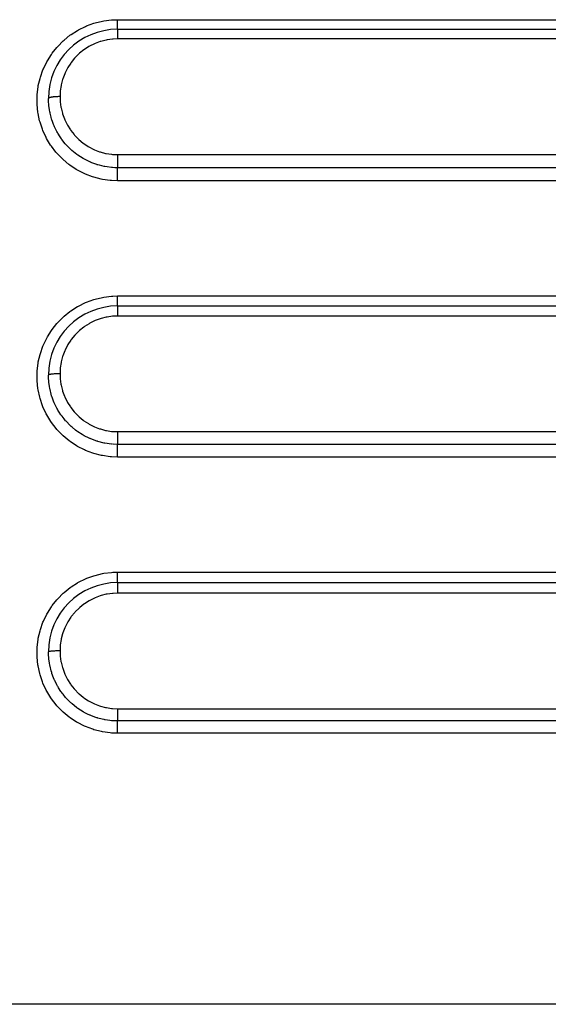
# Model space of a CAD drawing. Extents: x 24 to 960, y -470 to 283.
# Drawn here: x 119 to 142, y -135 to -92 of the extents above; entities that cross this region are included whole.
import ezdxf

# ---------------------------------------------------------------- set-up
doc = ezdxf.new("R2010")
doc.units = 0
doc.linetypes.add('DASHED', pattern=[11.05, 8.7, -2.35])
doc.layers.get('0').update_dxf_attribs({"linetype": 'CONTINUOUS'})
doc.layers.add('NEVIDI', color=4, linetype='DASHED')

msp = doc.modelspace()

# ---------------------------------------------------------------- linework, layer by layer
at = {"color": 2}
for p, q in [((123, -92.41632), (203, -92.41632)), ((123, -92.41632), (203, -92.41632)), ((123, -104.41632), (183, -104.41632)), ((123, -104.41632), (183, -104.41632)), ((123, -116.41632), (157, -116.41632)), ((123, -116.41632), (157, -116.41632))]:
    msp.add_line(p, q, dxfattribs=at)
for centre in [(123, -95.41632), (123, -107.41632), (123, -119.41632)]:
    msp.add_arc(centre, 3, 90, 180, dxfattribs=at)
at = {"layer": 'NEVIDI', "color": 7, "linetype": 'CONTINUOUS'}
for p, q in [((121.655004, -92.268674), (121.965791, -92.156329)), ((121.965791, -92.156329), (122.021615, -92.139601)), ((122.021615, -92.139601), (122.341793, -92.062687)), ((122.341793, -92.062687), (122.399485, -92.052169)), ((122.399485, -92.052169), (122.729733, -92.01083)), ((122.729733, -92.01083), (122.788506, -92.006768)), ((122.788506, -92.006768), (123, -92.000346)), ((123, -92.000346), (203, -92.000346)), ((123, -92.07654), (123.000001, -92.042796)), ((123, -92.091602), (123, -92.07654)), ((123, -92.09558), (123, -92.091602)), ((123, -92.124001), (123, -92.09558)), ((123, -92.138524), (123, -92.124001)), ((123, -92.156234), (123, -92.138524)), ((123, -92.16948), (123, -92.156234)), ((123, -92.183044), (123, -92.16948)), ((123, -92.21217), (123, -92.183044)), ((123, -92.212573), (123, -92.21217)), ((123, -92.224889), (123, -92.212573)), ((123, -92.251818), (123, -92.224889)), ((123.000001, -92.027327), (123.000002, -92.00035)), ((123.000001, -92.031689), (123.000001, -92.027327)), ((123.000001, -92.042796), (123.000001, -92.031689)), ((120.929194, -92.677549), (120.976759, -92.643311)), ((120.976759, -92.643311), (121.252871, -92.46688)), ((121.252871, -92.46688), (121.303571, -92.438285)), ((121.303571, -92.438285), (121.600996, -92.291658)), ((121.600996, -92.291658), (121.655004, -92.268674)), ((123, -92.263509), (123, -92.251818)), ((123, -92.263689), (123, -92.263509)), ((123, -92.28796), (123, -92.263689)), ((123, -92.298428), (123, -92.28796)), ((123, -92.308584), (123, -92.298428)), ((123, -92.320145), (123, -92.308584)), ((123, -92.329336), (123, -92.320145)), ((123, -92.346413), (123, -92.329336)), ((123, -92.348191), (123, -92.346413)), ((123, -92.355986), (123, -92.348191)), ((123, -92.371675), (123, -92.355986)), ((123, -92.376591), (123, -92.371675)), ((123, -92.378041), (123, -92.376591)), ((123, -92.390375), (123, -92.378041)), ((123, -92.395198), (123, -92.390375)), ((123, -92.398529), (123, -92.395198)), ((123, -92.404111), (123, -92.398529)), ((123, -92.407366), (123, -92.404111)), ((123, -92.411825), (123, -92.407366)), ((123, -92.412783), (123, -92.411825)), ((123, -92.414423), (123, -92.412783)), ((123.000001, -92.416251), (123, -92.414423)), ((123, -92.41632), (123, -92.416323)), ((123, -92.416323), (123.000001, -92.419058)), ((123.000001, -92.448917), (123, -92.456247)), ((123, -92.456247), (123, -92.469088)), ((123, -92.469088), (123, -92.473462)), ((123, -92.473462), (123, -92.486607)), ((123, -92.486607), (123, -92.49898)), ((123, -92.49898), (123, -92.504322)), ((123, -92.504322), (123, -92.524556)), ((123, -92.524556), (123, -92.534756)), ((123, -92.534756), (123, -92.541064)), ((123, -92.541064), (123, -92.569627)), ((123, -92.569627), (123, -92.575996)), ((123, -92.575996), (123, -92.583257)), ((123, -92.583257), (123, -92.620955)), ((123, -92.620955), (123, -92.622166)), ((123, -92.622166), (123, -92.630192)), ((123, -92.630192), (123, -92.672537)), ((123.000001, -92.419058), (123.000001, -92.420153)), ((123.000001, -92.420153), (123.000001, -92.420836)), ((123.000001, -92.420836), (123.000001, -92.428843)), ((123.000001, -92.428843), (123.000001, -92.431052)), ((123.000001, -92.431052), (123.000001, -92.434186)), ((123.000001, -92.434186), (123.000001, -92.445583)), ((123.000001, -92.445583), (123.000001, -92.448917)), ((120.39794, -93.157601), (120.630504, -92.92286)), ((120.630504, -92.92286), (120.673649, -92.883882)), ((120.673649, -92.883882), (120.929194, -92.677549)), ((121.99451, -93.045427), (121.785391, -93.149414)), ((122.026083, -93.031782), (121.99451, -93.045427)), ((122.244655, -92.951056), (122.026083, -93.031782)), ((122.277051, -92.941044), (122.244655, -92.951056)), ((122.505538, -92.883673), (122.277051, -92.941044)), ((122.53911, -92.877122), (122.505538, -92.883673)), ((122.773603, -92.844282), (122.53911, -92.877122)), ((122.807872, -92.841361), (122.773603, -92.844282)), ((123, -92.833957), (122.807872, -92.841361)), ((123, -92.672537), (123, -92.677491)), ((123, -92.677491), (123, -92.681173)), ((123, -92.681173), (123, -92.726411)), ((123, -92.726411), (123.000001, -92.735532)), ((203, -92.833957), (123, -92.833957)), ((123.000001, -92.735532), (123.000001, -92.738341)), ((123.000001, -92.738341), (123.000003, -92.782995)), ((123.000003, -92.782995), (123.000003, -92.792511)), ((123.000003, -92.792511), (123.000004, -92.802495)), ((123.000004, -92.802495), (123.000006, -92.833957)), ((119.950273, -93.7802), (120.123214, -93.504304)), ((120.123214, -93.504304), (120.156351, -93.457383)), ((120.156351, -93.457383), (120.359435, -93.201032)), ((120.359435, -93.201032), (120.39794, -93.157601)), ((121.322281, -93.481563), (121.157847, -93.645236)), ((121.348026, -93.458535), (121.322281, -93.481563)), ((121.52919, -93.313184), (121.348026, -93.458535)), ((121.557496, -93.292867), (121.52919, -93.313184)), ((121.754871, -93.166685), (121.557496, -93.292867)), ((121.785391, -93.149414), (121.754871, -93.166685)), ((119.778754, -94.128071), (119.921591, -93.832093)), ((119.921591, -93.832093), (119.950273, -93.7802)), ((120.966786, -93.881075), (120.840832, -94.075824)), ((120.987266, -93.852847), (120.966786, -93.881075)), ((121.134458, -93.671154), (120.987266, -93.852847)), ((121.157847, -93.645236), (121.134458, -93.671154)), ((119.648052, -94.488861), (119.756519, -94.181511)), ((119.756519, -94.181511), (119.778754, -94.128071)), ((120.705667, -94.343483), (120.62344, -94.561086)), ((120.719677, -94.311645), (120.705667, -94.343483)), ((120.823958, -94.105231), (120.719677, -94.311645)), ((120.840832, -94.075824), (120.823958, -94.105231)), ((119.558049, -94.86083), (119.631855, -94.544338)), ((119.631855, -94.544338), (119.648052, -94.488861)), ((120.612871, -94.594314), (120.55442, -94.818486)), ((120.62344, -94.561086), (120.612871, -94.594314)), ((119.50915, -95.243185), (119.547949, -94.918285)), ((119.547949, -94.918285), (119.558049, -94.86083)), ((120.509963, -95.114469), (120.5, -95.338117)), ((120.513276, -95.080121), (120.509963, -95.114469)), ((120.547517, -94.852184), (120.513276, -95.080121)), ((120.55442, -94.818486), (120.547517, -94.852184)), ((119.502533, -95.627932), (119.50537, -95.302138)), ((119.505198, -95.685366), (119.502533, -95.627932)), ((119.50537, -95.302138), (119.50915, -95.243185)), ((120.000004, -95.415999), (120, -95.41632)), ((120.004474, -95.580845), (120, -95.41632)), ((120.002265, -95.408912), (120.000004, -95.415999)), ((120.003405, -95.407237), (120.002265, -95.408912)), ((120.004784, -95.405557), (120.003405, -95.407237)), ((120.010389, -95.666678), (120.004474, -95.580845)), ((120.013053, -95.398588), (120.004784, -95.405557)), ((120.015602, -95.396953), (120.013053, -95.398588)), ((120.018409, -95.395308), (120.015602, -95.396953)), ((120.032508, -95.388583), (120.018409, -95.395308)), ((120.036446, -95.38701), (120.032508, -95.388583)), ((120.040557, -95.385467), (120.036446, -95.38701)), ((120.06029, -95.379098), (120.040557, -95.385467)), ((120.065634, -95.377595), (120.06029, -95.379098)), ((120.071029, -95.376151), (120.065634, -95.377595)), ((120.096014, -95.370249), (120.071029, -95.376151)), ((120.102433, -95.368901), (120.096014, -95.370249)), ((120.109169, -95.367549), (120.102433, -95.368901)), ((120.138903, -95.362228), (120.109169, -95.367549)), ((120.146447, -95.361022), (120.138903, -95.362228)), ((120.154152, -95.359843), (120.146447, -95.361022)), ((120.188187, -95.355191), (120.154152, -95.359843)), ((120.196824, -95.354138), (120.188187, -95.355191)), ((120.205438, -95.353134), (120.196824, -95.354138)), ((120.243179, -95.349226), (120.205438, -95.353134)), ((120.252405, -95.348383), (120.243179, -95.349226)), ((120.262021, -95.347546), (120.252405, -95.348383)), ((120.302735, -95.344461), (120.262021, -95.347546)), ((120.312604, -95.343817), (120.302735, -95.344461)), ((120.322658, -95.343202), (120.312604, -95.343817)), ((120.365661, -95.340996), (120.322658, -95.343202)), ((120.376176, -95.340557), (120.365661, -95.340996)), ((120.386627, -95.340158), (120.376176, -95.340557)), ((120.431188, -95.338863), (120.386627, -95.340158)), ((120.44193, -95.338647), (120.431188, -95.338863)), ((120.452638, -95.338468), (120.44193, -95.338647)), ((120.497949, -95.338112), (120.452638, -95.338468)), ((120.5, -95.338111), (120.497949, -95.338112)), ((120.5, -95.338111), (120.500003, -95.341833)), ((120.500003, -95.341833), (120.507092, -95.527863)), ((120.507092, -95.527863), (120.509937, -95.562564)), ((120.509937, -95.562564), (120.541236, -95.793198)), ((119.538169, -96.009259), (119.505198, -95.685366)), ((119.547182, -96.066317), (119.538169, -96.009259)), ((119.616221, -96.387347), (119.547182, -96.066317)), ((120.01187, -95.683847), (120.010389, -95.666678)), ((120.015824, -95.724999), (120.01187, -95.683847)), ((120.040569, -95.909071), (120.015824, -95.724999)), ((120.056952, -95.999271), (120.040569, -95.909071)), ((120.065312, -96.040147), (120.056952, -95.999271)), ((120.067106, -96.048559), (120.065312, -96.040147)), ((120.113128, -96.234012), (120.067106, -96.048559)), ((120.541236, -95.793198), (120.547727, -95.827364)), ((120.547727, -95.827364), (120.603418, -96.054214)), ((120.603418, -96.054214), (120.61348, -96.087467)), ((119.63155, -96.443353), (119.616221, -96.387347)), ((119.735086, -96.75346), (119.63155, -96.443353)), ((120.135489, -96.309476), (120.113128, -96.234012)), ((120.148077, -96.349042), (120.135489, -96.309476)), ((120.171588, -96.418343), (120.148077, -96.349042)), ((120.220406, -96.547188), (120.171588, -96.418343)), ((120.61348, -96.087467), (120.692361, -96.305668)), ((120.692361, -96.305668), (120.705683, -96.337185)), ((120.705683, -96.337185), (120.807543, -96.546478)), ((119.756296, -96.806985), (119.735086, -96.75346)), ((119.893114, -97.103443), (119.756296, -96.806985)), ((120.245603, -96.607469), (120.220406, -96.547188)), ((120.262192, -96.645262), (120.245603, -96.607469)), ((120.318384, -96.763903), (120.262192, -96.645262)), ((120.361222, -96.846264), (120.318384, -96.763903)), ((120.386784, -96.892633), (120.361222, -96.846264)), ((120.40713, -96.928212), (120.386784, -96.892633)), ((120.506752, -97.087962), (120.40713, -96.928212)), ((120.807543, -96.546478), (120.823942, -96.576091)), ((120.823942, -96.576091), (120.948523, -96.775296)), ((120.948523, -96.775296), (120.968017, -96.803073)), ((120.968017, -96.803073), (121.112226, -96.986965)), ((119.920132, -97.154408), (119.893114, -97.103443)), ((120.090209, -97.43627), (119.920132, -97.154408)), ((120.53573, -97.130555), (120.506752, -97.087962)), ((120.55916, -97.163888), (120.53573, -97.130555)), ((120.583458, -97.197469), (120.55916, -97.163888)), ((120.729741, -97.381176), (120.583458, -97.197469)), ((121.112226, -96.986965), (121.134347, -97.012273)), ((121.134347, -97.012273), (121.297007, -97.179496)), ((121.297007, -97.179496), (121.321948, -97.202531)), ((121.321948, -97.202531), (121.503152, -97.352611)), ((121.503152, -97.352611), (121.530826, -97.373124)), ((120.123157, -97.484619), (120.090209, -97.43627)), ((120.322969, -97.745495), (120.123157, -97.484619)), ((120.360596, -97.789344), (120.322969, -97.745495)), ((120.586568, -98.025101), (120.360596, -97.789344)), ((120.739422, -97.392344), (120.729741, -97.381176)), ((120.758501, -97.414031), (120.739422, -97.392344)), ((120.786265, -97.444853), (120.758501, -97.414031)), ((120.843092, -97.50537), (120.786265, -97.444853)), ((120.970436, -97.629724), (120.843092, -97.50537)), ((120.983314, -97.641506), (120.970436, -97.629724)), ((120.983498, -97.641673), (120.983314, -97.641506)), ((121.014581, -97.669547), (120.983498, -97.641673)), ((121.22856, -97.841964), (121.014581, -97.669547)), ((121.530826, -97.373124), (121.725763, -97.502051)), ((121.725763, -97.502051), (121.755787, -97.519665)), ((121.755787, -97.519665), (121.962745, -97.626496)), ((121.962745, -97.626496), (121.994677, -97.640855)), ((121.994677, -97.640855), (122.214015, -97.725554)), ((122.214015, -97.725554), (122.247569, -97.736464)), ((122.247569, -97.736464), (122.473883, -97.796747)), ((120.629797, -98.065472), (120.586568, -98.025101)), ((120.88386, -98.277626), (120.629797, -98.065472)), ((121.234012, -97.84595), (121.22856, -97.841964)), ((121.264852, -97.868147), (121.234012, -97.84595)), ((121.267885, -97.870299), (121.264852, -97.868147)), ((121.503968, -98.021499), (121.267885, -97.870299)), ((121.5072, -98.023359), (121.503968, -98.021499)), ((121.540362, -98.042139), (121.5072, -98.023359)), ((121.564042, -98.05521), (121.540362, -98.042139)), ((121.791089, -98.166982), (121.564042, -98.05521)), ((121.803683, -98.1725), (121.791089, -98.166982)), ((121.82959, -98.183636), (121.803683, -98.1725)), ((121.880258, -98.204594), (121.82959, -98.183636)), ((122.09487, -98.28172), (121.880258, -98.204594)), ((122.473883, -97.796747), (122.508114, -97.803911)), ((122.508114, -97.803911), (122.73866, -97.83933)), ((122.73866, -97.83933), (122.773572, -97.842771)), ((122.773572, -97.842771), (122.999995, -97.85307)), ((122.999995, -97.85307), (122.999993, -97.855111)), ((122.999993, -97.855111), (123.000001, -97.889981)), ((122.999997, -97.97793), (122.999996, -97.988794)), ((122.999996, -97.988794), (122.999996, -98.043909)), ((122.999996, -98.043909), (122.999996, -98.044396)), ((122.999996, -98.044396), (122.999996, -98.054353)), ((122.999996, -98.054353), (122.999997, -98.107783)), ((123, -97.927095), (122.999997, -97.977431)), ((122.999997, -97.977431), (122.999997, -97.97793)), ((122.999997, -98.107783), (122.999997, -98.108951)), ((122.999997, -98.108951), (122.999997, -98.117827)), ((122.999997, -98.117827), (122.999999, -98.168427)), ((122.999999, -98.168427), (122.999999, -98.170403)), ((122.999999, -98.170403), (123, -98.177889)), ((123, -97.85307), (203, -97.85307)), ((123.000001, -97.889981), (123, -97.911034)), ((123, -97.911034), (123, -97.921913)), ((123, -97.921913), (123, -97.927095)), ((123, -98.177889), (123, -98.22476)), ((120.930868, -98.31266), (120.88386, -98.277626)), ((121.20583, -98.494705), (120.930868, -98.31266)), ((121.255925, -98.524015), (121.20583, -98.494705)), ((121.549014, -98.674296), (121.255925, -98.524015)), ((122.117447, -98.288778), (122.09487, -98.28172)), ((122.135177, -98.294185), (122.117447, -98.288778)), ((122.20986, -98.315653), (122.135177, -98.294185)), ((122.408282, -98.362716), (122.20986, -98.315653)), ((122.440597, -98.369044), (122.408282, -98.362716)), ((122.449063, -98.370642), (122.440597, -98.369044)), ((122.542472, -98.386611), (122.449063, -98.370642)), ((122.727612, -98.409368), (122.542472, -98.386611)), ((122.769824, -98.412919), (122.727612, -98.409368)), ((122.877042, -98.419234), (122.769824, -98.412919)), ((123, -98.421743), (122.877042, -98.419234)), ((122.999999, -98.429713), (123, -98.425604)), ((122.999999, -98.43047), (122.999999, -98.429713)), ((122.999999, -98.44138), (122.999999, -98.43047)), ((122.999999, -98.447833), (122.999999, -98.44138)), ((122.999999, -98.449144), (122.999999, -98.447833)), ((122.999999, -98.464584), (122.999999, -98.449144)), ((122.999999, -98.473316), (122.999999, -98.464584)), ((122.999999, -98.47519), (122.999999, -98.473316)), ((122.999999, -98.49499), (122.999999, -98.47519)), ((123, -98.505772), (122.999999, -98.49499)), ((123, -98.22476), (123, -98.227374)), ((123, -98.227374), (123.000001, -98.233271)), ((123.000001, -98.233271), (123, -98.275731)), ((123, -98.275731), (123, -98.278621)), ((123, -98.278621), (123, -98.283337)), ((123, -98.283337), (123, -98.320473)), ((123, -98.320473), (123, -98.32355)), ((123, -98.32355), (123, -98.327039)), ((123, -98.327039), (123, -98.358183)), ((123, -98.358183), (123, -98.361191)), ((123, -98.361191), (123, -98.363528)), ((123, -98.363528), (123, -98.388127)), ((123, -98.388127), (123, -98.390697)), ((123, -98.390697), (123, -98.39218)), ((123, -98.39218), (123, -98.409832)), ((123, -98.409832), (123, -98.411799)), ((123, -98.411799), (123, -98.412529)), ((123, -98.412529), (123, -98.421707)), ((203, -98.421707), (123, -98.421707)), ((123, -98.425604), (123, -98.421743)), ((123, -98.508363), (123, -98.505772)), ((123, -98.531912), (123, -98.508363)), ((123, -98.544625), (123, -98.531912)), ((123, -98.547967), (123, -98.544625)), ((123, -98.574823), (123, -98.547967)), ((123, -98.589288), (123, -98.574823)), ((123, -98.593285), (123, -98.589288)), ((123, -98.623111), (123, -98.593285)), ((123, -98.639112), (123, -98.623111)), ((123, -98.643927), (123, -98.639112)), ((123, -98.675994), (123, -98.643927)), ((121.602295, -98.697982), (121.549014, -98.674296)), ((121.911346, -98.815297), (121.602295, -98.697982)), ((121.968662, -98.833475), (121.911346, -98.815297)), ((122.289229, -98.915893), (121.968662, -98.833475)), ((122.346441, -98.927255), (122.289229, -98.915893)), ((122.67281, -98.973437), (122.346441, -98.927255)), ((122.731126, -98.978411), (122.67281, -98.973437)), ((123, -98.988699), (122.731126, -98.978411)), ((123, -98.693271), (123, -98.675994)), ((123, -98.698667), (123, -98.693271)), ((123, -98.732613), (123, -98.698667)), ((123, -98.750977), (123, -98.732613)), ((123, -98.757122), (123, -98.750977)), ((123, -98.792341), (123, -98.757122)), ((123, -98.811387), (123, -98.792341)), ((123, -98.817998), (123, -98.811387)), ((123, -98.853781), (123, -98.817998)), ((123, -98.873281), (123, -98.853781)), ((123, -98.880296), (123, -98.873281)), ((123, -98.916202), (123, -98.880296)), ((123, -98.935846), (123, -98.916202)), ((123, -98.943335), (123, -98.935846)), ((123, -98.978676), (123, -98.943335)), ((123, -98.988699), (123, -98.978676)), ((203, -98.988699), (123, -98.988699)), ((121.653971, -104.249137), (121.968358, -104.135571)), ((121.968358, -104.135571), (122.019806, -104.120161)), ((122.019806, -104.120161), (122.343576, -104.042381)), ((122.343576, -104.042381), (122.396741, -104.03268)), ((122.396741, -104.03268), (122.730458, -103.990806)), ((122.730458, -103.990806), (122.784924, -103.98702)), ((122.784924, -103.98702), (123, -103.98038)), ((123, -103.98038), (183, -103.98038)), ((123, -104.00806), (123, -103.98038)), ((123, -104.011058), (123, -104.00806)), ((123, -104.028333), (123, -104.011058)), ((123, -104.06601), (123, -104.028333)), ((123, -104.069155), (123, -104.06601)), ((123, -104.082822), (123, -104.069155)), ((123, -104.119042), (123, -104.082822)), ((123, -104.127823), (123, -104.119042)), ((123, -104.135035), (123, -104.127823)), ((123, -104.169372), (123, -104.135035)), ((123, -104.18313), (123, -104.169372)), ((123, -104.184586), (123, -104.18313)), ((123, -104.216602), (123, -104.184586)), ((120.93269, -104.655021), (120.97632, -104.623653)), ((120.97632, -104.623653), (121.25657, -104.444791)), ((121.25657, -104.444791), (121.303581, -104.418315)), ((121.303581, -104.418315), (121.604252, -104.270276)), ((121.604252, -104.270276), (121.653971, -104.249137)), ((123, -104.230503), (123, -104.216602)), ((123, -104.234146), (123, -104.230503)), ((123, -104.259849), (123, -104.234146)), ((123, -104.272588), (123, -104.259849)), ((123, -104.280047), (123, -104.272588)), ((123, -104.298845), (123, -104.280047)), ((123, -104.309893), (123, -104.298845)), ((123, -104.320311), (123, -104.309893)), ((123, -104.332761), (123, -104.320311)), ((123, -104.342267), (123, -104.332761)), ((123, -104.354158), (123, -104.342267)), ((123, -104.361422), (123, -104.354158)), ((123, -104.369187), (123, -104.361422)), ((123, -104.38104), (123, -104.369187)), ((123, -104.384333), (123, -104.38104)), ((123, -104.390243), (123, -104.384333)), ((123, -104.400499), (123, -104.390243)), ((123, -104.401251), (123, -104.400499)), ((123, -104.405246), (123, -104.401251)), ((123, -104.411912), (123, -104.405246)), ((123, -104.412349), (123, -104.411912)), ((123, -104.41394), (123, -104.412349)), ((123, -104.416223), (123, -104.41394)), ((123, -104.41632), (123, -104.416323)), ((123, -104.416323), (123, -104.419185)), ((123, -104.419185), (123, -104.420309)), ((123, -104.420309), (123, -104.420341)), ((123, -104.420341), (123, -104.429519)), ((123, -104.429519), (123, -104.431916)), ((123, -104.431916), (123, -104.432214)), ((123, -104.432214), (123, -104.447233)), ((123, -104.447233), (123, -104.45073)), ((123, -104.45073), (123, -104.451763)), ((123, -104.451763), (123, -104.472043)), ((123, -104.472043), (123, -104.476711)), ((123, -104.476711), (123, -104.478765)), ((123, -104.478765), (123, -104.503593)), ((123, -104.503593), (123, -104.509292)), ((123, -104.509292), (123, -104.512761)), ((123, -104.512761), (123, -104.541395)), ((123, -104.541395), (123, -104.548038)), ((123, -104.548038), (123, -104.553197)), ((123, -104.553197), (123, -104.58483)), ((123, -104.58483), (123, -104.592362)), ((123, -104.592362), (123, -104.599287)), ((123, -104.599287), (123, -104.633282)), ((120.398056, -105.137503), (120.633741, -104.899922)), ((120.633741, -104.899922), (120.673929, -104.863664)), ((120.673929, -104.863664), (120.93269, -104.655021)), ((122.028561, -105.050777), (121.996813, -105.06444)), ((122.246663, -104.970448), (122.028561, -105.050777)), ((122.27908, -104.960437), (122.246663, -104.970448)), ((122.507163, -104.903243), (122.27908, -104.960437)), ((122.540715, -104.896724), (122.507163, -104.903243)), ((122.773921, -104.864301), (122.540715, -104.896724)), ((122.808002, -104.861425), (122.773921, -104.864301)), ((123.000006, -104.853924), (122.808002, -104.861425)), ((123, -104.633282), (123, -104.641537)), ((123, -104.641537), (123, -104.650503)), ((123, -104.650503), (123, -104.686047)), ((123, -104.686047), (123, -104.694914)), ((123, -104.694914), (123, -104.706014)), ((123, -104.706014), (123, -104.742205)), ((123, -104.742205), (123, -104.751719)), ((123, -104.751719), (123, -104.764881)), ((123, -104.764881), (123, -104.801122)), ((123, -104.801122), (123, -104.810865)), ((123, -104.810865), (123, -104.826025)), ((123, -104.826025), (123, -104.853924)), ((183, -104.853924), (123, -104.853924)), ((119.949934, -105.76084), (120.125441, -105.481132)), ((120.125441, -105.481132), (120.156316, -105.437463)), ((120.156316, -105.437463), (120.362222, -105.17787)), ((120.362222, -105.17787), (120.398056, -105.137503)), ((121.350818, -105.476042), (121.32498, -105.499089)), ((121.531907, -105.331174), (121.350818, -105.476042)), ((121.560205, -105.310918), (121.531907, -105.331174)), ((121.757705, -105.185017), (121.560205, -105.310918)), ((121.788248, -105.167779), (121.757705, -105.185017)), ((121.996813, -105.06444), (121.788248, -105.167779)), ((119.778511, -106.108672), (119.923214, -105.80914)), ((119.923214, -105.80914), (119.949934, -105.76084)), ((120.968857, -105.898184), (120.842579, -106.092803)), ((120.98917, -105.870248), (120.968857, -105.898184)), ((121.136877, -105.688424), (120.98917, -105.870248)), ((121.159656, -105.663258), (121.136877, -105.688424)), ((121.32498, -105.499089), (121.159656, -105.663258)), ((119.64725, -106.47156), (119.757464, -106.159219)), ((119.757464, -106.159219), (119.778511, -106.108672)), ((120.720846, -106.32901), (120.706807, -106.360814)), ((120.825428, -106.122596), (120.720846, -106.32901)), ((120.842579, -106.092803), (120.825428, -106.122596)), ((119.557557, -106.843552), (119.632316, -106.522744)), ((119.632316, -106.522744), (119.64725, -106.47156)), ((120.613436, -106.612432), (120.554784, -106.836805)), ((120.624035, -106.579215), (120.613436, -106.612432)), ((120.706807, -106.360814), (120.624035, -106.579215)), ((119.508848, -107.227416), (119.548062, -106.897662)), ((119.548062, -106.897662), (119.557557, -106.843552)), ((120.510028, -107.133718), (120.5, -107.358078)), ((120.513365, -107.099241), (120.510028, -107.133718)), ((120.547835, -106.870619), (120.513365, -107.099241)), ((120.554784, -106.836805), (120.547835, -106.870619)), ((119.502743, -107.613357), (119.505348, -107.282571)), ((119.505274, -107.666781), (119.502743, -107.613357)), ((119.505348, -107.282571), (119.508848, -107.227416)), ((120.000004, -107.416081), (120, -107.41632)), ((120.00453, -107.581723), (120, -107.41632)), ((120.002265, -107.410804), (120.000004, -107.416081)), ((120.003405, -107.409556), (120.002265, -107.410804)), ((120.004783, -107.408305), (120.003405, -107.409556)), ((120.00925, -107.652392), (120.00453, -107.581723)), ((120.013053, -107.403115), (120.004783, -107.408305)), ((120.015602, -107.401898), (120.013053, -107.403115)), ((120.018409, -107.400673), (120.015602, -107.401898)), ((120.032507, -107.395665), (120.018409, -107.400673)), ((120.036445, -107.394494), (120.032507, -107.395665)), ((120.040556, -107.393345), (120.036445, -107.394494)), ((120.060289, -107.388601), (120.040556, -107.393345)), ((120.065633, -107.387482), (120.060289, -107.388601)), ((120.071028, -107.386407), (120.065633, -107.387482)), ((120.096013, -107.382012), (120.071028, -107.386407)), ((120.102432, -107.381008), (120.096013, -107.382012)), ((120.109168, -107.380002), (120.102432, -107.381008)), ((120.138902, -107.376039), (120.109168, -107.380002)), ((120.146446, -107.375141), (120.138902, -107.376039)), ((120.154151, -107.374262), (120.146446, -107.375141)), ((120.188186, -107.370798), (120.154151, -107.374262)), ((120.196823, -107.370014), (120.188186, -107.370798)), ((120.205437, -107.369266), (120.196823, -107.370014)), ((120.243178, -107.366357), (120.205437, -107.369266)), ((120.252405, -107.365728), (120.243178, -107.366357)), ((120.26202, -107.365106), (120.252405, -107.365728)), ((120.302734, -107.362808), (120.26202, -107.365106)), ((120.312603, -107.362329), (120.302734, -107.362808)), ((120.322657, -107.36187), (120.312603, -107.362329)), ((120.36566, -107.360227), (120.322657, -107.36187)), ((120.376175, -107.3599), (120.36566, -107.360227)), ((120.386627, -107.359603), (120.376175, -107.3599)), ((120.431188, -107.358639), (120.386627, -107.359603)), ((120.44193, -107.358478), (120.431188, -107.358639)), ((120.452638, -107.358344), (120.44193, -107.358478)), ((120.497949, -107.358079), (120.452638, -107.358344)), ((120.5, -107.358078), (120.497949, -107.358079)), ((120.5, -107.358078), (120.500003, -107.359826)), ((120.500003, -107.359826), (120.507347, -107.549098)), ((120.507347, -107.549098), (120.510162, -107.582999)), ((120.510162, -107.582999), (120.541895, -107.814951)), ((119.539135, -107.995721), (119.505274, -107.666781)), ((119.547599, -108.048853), (119.539135, -107.995721)), ((120.011997, -107.685032), (120.00925, -107.652392)), ((120.016017, -107.726592), (120.011997, -107.685032)), ((120.040862, -107.910383), (120.016017, -107.726592)), ((120.057597, -108.002001), (120.040862, -107.910383)), ((120.060252, -108.015213), (120.057597, -108.002001)), ((120.066022, -108.042921), (120.060252, -108.015213)), ((120.113752, -108.235485), (120.066022, -108.042921)), ((120.541895, -107.814951), (120.548289, -107.848381)), ((120.548289, -107.848381), (120.604541, -108.076053)), ((119.61791, -108.373766), (119.547599, -108.048853)), ((119.632472, -108.426679), (119.61791, -108.373766)), ((119.738088, -108.741231), (119.632472, -108.426679)), ((120.136847, -108.313034), (120.113752, -108.235485)), ((120.149478, -108.352495), (120.136847, -108.313034)), ((120.155219, -108.369836), (120.149478, -108.352495)), ((120.22139, -108.548603), (120.155219, -108.369836)), ((120.604541, -108.076053), (120.614439, -108.108552)), ((120.614439, -108.108552), (120.69412, -108.327603)), ((120.69412, -108.327603), (120.707172, -108.358305)), ((120.707172, -108.358305), (120.80953, -108.56753)), ((119.757862, -108.790865), (119.738088, -108.741231)), ((119.897149, -109.091189), (119.757862, -108.790865)), ((120.247799, -108.611491), (120.22139, -108.548603)), ((120.264598, -108.649533), (120.247799, -108.611491)), ((120.290273, -108.705083), (120.264598, -108.649533)), ((120.362609, -108.847566), (120.290273, -108.705083)), ((120.390061, -108.897132), (120.362609, -108.847566)), ((120.410803, -108.93318), (120.390061, -108.897132)), ((120.80953, -108.56753), (120.826014, -108.597132)), ((120.826014, -108.597132), (120.951228, -108.796174)), ((120.951228, -108.796174), (120.970749, -108.823821)), ((120.970749, -108.823821), (121.115294, -109.007052)), ((119.922435, -109.138667), (119.897149, -109.091189)), ((120.095577, -109.424295), (119.922435, -109.138667)), ((120.464201, -109.021019), (120.410803, -108.93318)), ((120.537597, -109.131741), (120.464201, -109.021019)), ((120.563482, -109.168395), (120.537597, -109.131741)), ((120.588035, -109.202122), (120.563482, -109.168395)), ((120.672847, -109.311551), (120.588035, -109.202122)), ((120.741493, -109.392995), (120.672847, -109.311551)), ((121.115294, -109.007052), (121.137537, -109.032353)), ((121.137537, -109.032353), (121.300456, -109.19888)), ((121.300456, -109.19888), (121.325561, -109.221932)), ((121.325561, -109.221932), (121.507091, -109.371392)), ((120.126136, -109.468935), (120.095577, -109.424295)), ((120.32908, -109.732752), (120.126136, -109.468935)), ((120.363997, -109.77327), (120.32908, -109.732752)), ((120.763483, -109.417881), (120.741493, -109.392995)), ((120.791467, -109.448765), (120.763483, -109.417881)), ((120.911564, -109.57219), (120.791467, -109.448765)), ((120.972791, -109.629969), (120.911564, -109.57219)), ((120.98901, -109.644742), (120.972791, -109.629969)), ((121.020245, -109.672587), (120.98901, -109.644742)), ((121.178046, -109.80206), (121.020245, -109.672587)), ((121.507091, -109.371392), (121.534601, -109.391662)), ((121.534601, -109.391662), (121.729666, -109.519911)), ((121.729666, -109.519911), (121.759201, -109.537137)), ((121.759201, -109.537137), (121.965965, -109.64327)), ((121.965965, -109.64327), (121.997859, -109.657531)), ((121.997859, -109.657531), (122.21678, -109.741587)), ((122.21678, -109.741587), (122.250168, -109.75238)), ((120.5932, -110.01142), (120.363997, -109.77327)), ((120.633595, -110.048988), (120.5932, -110.01142)), ((120.89074, -110.26286), (120.633595, -110.048988)), ((121.23107, -109.841709), (121.178046, -109.80206)), ((121.239973, -109.848189), (121.23107, -109.841709)), ((121.274151, -109.872607), (121.239973, -109.848189)), ((121.466233, -109.997158), (121.274151, -109.872607)), ((121.509521, -110.022452), (121.466233, -109.997158)), ((121.509736, -110.022575), (121.509521, -110.022452)), ((121.545976, -110.043007), (121.509736, -110.022575)), ((121.771632, -110.155975), (121.545976, -110.043007)), ((121.796075, -110.166819), (121.771632, -110.155975)), ((121.805701, -110.171019), (121.796075, -110.166819)), ((121.834301, -110.183261), (121.805701, -110.171019)), ((122.250168, -109.75238), (122.475813, -109.812141)), ((122.475813, -109.812141), (122.509874, -109.819228)), ((122.509874, -109.819228), (122.73967, -109.854331)), ((122.73967, -109.854331), (122.774415, -109.857735)), ((122.774415, -109.857735), (122.999995, -109.867938)), ((122.999995, -109.867938), (122.999995, -109.86999)), ((122.999995, -109.86999), (122.999997, -109.894932)), ((122.999997, -109.968385), (122.999996, -109.992835)), ((122.999996, -109.992835), (122.999996, -110.003475)), ((122.999996, -110.003475), (122.999996, -110.031456)), ((122.999996, -110.031456), (122.999996, -110.058361)), ((122.999996, -110.058361), (122.999996, -110.068691)), ((122.999996, -110.068691), (122.999997, -110.092758)), ((122.999997, -109.894932), (123, -109.922005)), ((122.999999, -109.93704), (122.999997, -109.968385)), ((122.999997, -110.092758), (122.999998, -110.121231)), ((122.999998, -110.121231), (122.999998, -110.131291)), ((122.999998, -110.131291), (122.999999, -110.151283)), ((123, -109.926023), (122.999999, -109.93704)), ((122.999999, -110.151283), (123, -110.180756)), ((123, -109.867938), (183, -109.867938)), ((123, -109.922005), (123, -109.926023)), ((120.935037, -110.29574), (120.89074, -110.26286)), ((121.212977, -110.478988), (120.935037, -110.29574)), ((121.259846, -110.506295), (121.212977, -110.478988)), ((121.556322, -110.657641), (121.259846, -110.506295)), ((122.092533, -110.278533), (121.834301, -110.183261)), ((122.099058, -110.280597), (122.092533, -110.278533)), ((122.119128, -110.286844), (122.099058, -110.280597)), ((122.139185, -110.292933), (122.119128, -110.286844)), ((122.411168, -110.360785), (122.139185, -110.292933)), ((122.421193, -110.362776), (122.411168, -110.360785)), ((122.441608, -110.36672), (122.421193, -110.362776)), ((122.451343, -110.36855), (122.441608, -110.36672)), ((122.728889, -110.406936), (122.451343, -110.36855)), ((122.752296, -110.408968), (122.728889, -110.406936)), ((122.770263, -110.410402), (122.752296, -110.408968)), ((123, -110.419185), (122.812908, -110.412032)), ((122.999999, -110.426111), (123, -110.419544)), ((122.999999, -110.42671), (122.999999, -110.426111)), ((122.999999, -110.431283), (122.999999, -110.42671)), ((122.999999, -110.442369), (122.999999, -110.431283)), ((122.999999, -110.444231), (122.999999, -110.442369)), ((122.999999, -110.451387), (122.999999, -110.444231)), ((122.999999, -110.466067), (122.999999, -110.451387)), ((122.999999, -110.469951), (122.999999, -110.466067)), ((122.999999, -110.479593), (122.999999, -110.469951)), ((122.999999, -110.497056), (122.999999, -110.479593)), ((123, -110.503446), (122.999999, -110.497056)), ((123, -110.180756), (123, -110.189913)), ((123, -110.189913), (123, -110.206049)), ((123, -110.206049), (123.000001, -110.235629)), ((123.000001, -110.243947), (123, -110.256209)), ((123, -110.256209), (123, -110.284704)), ((123, -110.284704), (123, -110.292031)), ((123, -110.292031), (123, -110.300853)), ((123, -110.300853), (123, -110.327462)), ((123, -110.327462), (123, -110.333675)), ((123, -110.333675), (123, -110.339408)), ((123, -110.339408), (123, -110.362942)), ((123, -110.362942), (123, -110.36792)), ((123, -110.36792), (123, -110.371058)), ((123, -110.371058), (123, -110.3904)), ((123, -110.3904), (123, -110.394058)), ((123, -110.394058), (123, -110.39544)), ((123, -110.39544), (123, -110.409574)), ((123, -110.409574), (123, -110.411853)), ((123, -110.411853), (123, -110.412054)), ((123, -110.412054), (123, -110.419162)), ((183, -110.419162), (123, -110.419162)), ((123, -110.515378), (123, -110.503446)), ((123, -110.53458), (123, -110.515378)), ((123, -110.544063), (123, -110.53458)), ((123, -110.558073), (123, -110.544063)), ((123, -110.578195), (123, -110.558073)), ((123, -110.591131), (123, -110.578195)), ((123, -110.607001), (123, -110.591131)), ((123.000001, -110.235629), (123.000001, -110.243947)), ((121.605697, -110.679491), (121.556322, -110.657641)), ((121.918446, -110.797644), (121.605697, -110.679491)), ((121.971402, -110.814355), (121.918446, -110.797644)), ((122.29537, -110.897192), (121.971402, -110.814355)), ((122.348101, -110.907602), (122.29537, -110.897192)), ((122.677961, -110.953949), (122.348101, -110.907602)), ((122.73168, -110.958486), (122.677961, -110.953949)), ((123, -110.968732), (122.73168, -110.958486)), ((123, -110.627281), (123, -110.607001)), ((123, -110.643872), (123, -110.627281)), ((123, -110.661307), (123, -110.643872)), ((123, -110.680852), (123, -110.661307)), ((123, -110.701317), (123, -110.680852)), ((123, -110.720011), (123, -110.701317)), ((123, -110.738133), (123, -110.720011)), ((123, -110.76248), (123, -110.738133)), ((123, -110.78212), (123, -110.76248)), ((123, -110.798286), (123, -110.78212)), ((123, -110.826329), (123, -110.798286)), ((123, -110.846568), (123, -110.826329)), ((123, -110.860264), (123, -110.846568)), ((123, -110.891532), (123, -110.860264)), ((123, -110.912219), (123, -110.891532)), ((123, -110.923203), (123, -110.912219)), ((123, -110.957359), (123, -110.923203)), ((123, -110.968732), (123, -110.957359)), ((183, -110.968732), (123, -110.968732)), ((121.656174, -116.228254), (121.970184, -116.115043)), ((121.970184, -116.115043), (122.021333, -116.09975)), ((122.021333, -116.09975), (122.344884, -116.022166)), ((122.344884, -116.022166), (122.39877, -116.01236)), ((122.39877, -116.01236), (122.731062, -115.970792)), ((122.731062, -115.970792), (122.786339, -115.966966)), ((122.786339, -115.966966), (123, -115.960413)), ((123, -115.960413), (157, -115.960413)), ((123, -116.010053), (123.000001, -115.992149)), ((123, -116.048957), (123, -116.010053)), ((123, -116.053073), (123, -116.048957)), ((123, -116.06656), (123, -116.053073)), ((123, -116.104269), (123, -116.06656)), ((123, -116.114023), (123, -116.104269)), ((123, -116.120936), (123, -116.114023)), ((123, -116.156814), (123, -116.120936)), ((123, -116.171658), (123, -116.156814)), ((123.000001, -115.989927), (123.000001, -115.960417)), ((123.000001, -115.992149), (123.000001, -115.989927)), ((120.978524, -116.602125), (121.258872, -116.423507)), ((121.258872, -116.423507), (121.2769, -116.41326)), ((121.2769, -116.41326), (121.306317, -116.396839)), ((121.306317, -116.396839), (121.606605, -116.249288)), ((121.606605, -116.249288), (121.656174, -116.228254)), ((123, -116.172522), (123, -116.171658)), ((123, -116.2061), (123, -116.172522)), ((123, -116.220734), (123, -116.2061)), ((123, -116.224904), (123, -116.220734)), ((123, -116.251623), (123, -116.224904)), ((123, -116.264828), (123, -116.251623)), ((123, -116.273143), (123, -116.264828)), ((123, -116.292483), (123, -116.273143)), ((123, -116.304176), (123, -116.292483)), ((123, -116.315348), (123, -116.304176)), ((123, -116.328142), (123, -116.315348)), ((123, -116.338241), (123, -116.328142)), ((123, -116.350831), (123, -116.338241)), ((123, -116.358323), (123, -116.350831)), ((123, -116.366601), (123, -116.358323)), ((123, -116.3791), (123, -116.366601)), ((123, -116.382531), (123, -116.3791)), ((123, -116.388799), (123, -116.382531)), ((123, -116.399683), (123, -116.388799)), ((123, -116.400377), (123, -116.399683)), ((123, -116.404581), (123, -116.400377)), ((123, -116.411641), (123, -116.404581)), ((123, -116.412128), (123, -116.411641)), ((123, -116.413793), (123, -116.412128)), ((123, -116.416217), (123, -116.413793)), ((123, -116.41632), (123, -116.416324)), ((123, -116.416324), (123, -116.419382)), ((123, -116.419382), (123, -116.42054)), ((123, -116.42054), (123, -116.420606)), ((123, -116.420606), (123, -116.430314)), ((123, -116.430314), (123, -116.43278)), ((123, -116.43278), (123, -116.433035)), ((123, -116.433035), (123, -116.448994)), ((123, -116.448994), (123, -116.452712)), ((123, -116.452712), (123, -116.453648)), ((123, -116.453648), (123, -116.475184)), ((123, -116.475184), (123, -116.480052)), ((123, -116.480052), (123, -116.482051)), ((123, -116.482051), (123, -116.508415)), ((123, -116.508415), (123, -116.514345)), ((123, -116.514345), (123, -116.517792)), ((123, -116.517792), (123, -116.548071)), ((123, -116.548071), (123, -116.55505)), ((123, -116.55505), (123, -116.560115)), ((123, -116.560115), (123, -116.593623)), ((120.400637, -117.114675), (120.636073, -116.877817)), ((120.636073, -116.877817), (120.675958, -116.841895)), ((120.675958, -116.841895), (120.935233, -116.633195)), ((120.935233, -116.633195), (120.978524, -116.602125)), ((122.247966, -116.990001), (122.029693, -117.070264)), ((122.280343, -116.980021), (122.247966, -116.990001)), ((122.50806, -116.923026), (122.280343, -116.980021)), ((122.541669, -116.916509), (122.50806, -116.923026)), ((122.774364, -116.884224), (122.541669, -116.916509)), ((122.808379, -116.881359), (122.774364, -116.884224)), ((123.000006, -116.873891), (122.808379, -116.881359)), ((123, -116.593623), (123, -116.601625)), ((123, -116.601625), (123, -116.608478)), ((123, -116.608478), (123, -116.644403)), ((123, -116.644403), (123, -116.653206)), ((123, -116.653206), (123, -116.661973)), ((123, -116.661973), (123, -116.699522)), ((123, -116.699522), (123, -116.708941)), ((123, -116.708941), (123, -116.7197)), ((123, -116.7197), (123, -116.758124)), ((123, -116.758124), (123.000001, -116.768008)), ((157, -116.87389), (123, -116.87389)), ((123.000001, -116.768008), (123.000001, -116.780733)), ((123.000001, -116.780733), (123.000002, -116.819249)), ((123.000002, -116.819249), (123.000003, -116.829484)), ((123.000003, -116.829484), (123.000004, -116.844061)), ((123.000004, -116.844061), (123.000006, -116.873891)), ((120.127086, -117.458801), (120.158292, -117.414749)), ((120.158292, -117.414749), (120.364295, -117.155533)), ((120.364295, -117.155533), (120.400637, -117.114675)), ((121.533989, -117.349629), (121.35264, -117.494409)), ((121.562344, -117.329377), (121.533989, -117.349629)), ((121.75974, -117.203815), (121.562344, -117.329377)), ((121.790256, -117.18663), (121.75974, -117.203815)), ((121.998556, -117.08364), (121.790256, -117.18663)), ((122.029693, -117.070264), (121.998556, -117.08364)), ((119.77891, -118.087765), (119.924351, -117.787085)), ((119.924351, -117.787085), (119.950824, -117.739299)), ((119.950824, -117.739299), (120.127086, -117.458801)), ((121.138552, -117.706517), (120.990808, -117.887996)), ((121.161493, -117.681226), (121.138552, -117.706517)), ((121.326819, -117.517395), (121.161493, -117.681226)), ((121.35264, -117.494409), (121.326819, -117.517395)), ((119.647559, -118.450564), (119.75819, -118.137468)), ((119.75819, -118.137468), (119.77891, -118.087765)), ((120.826513, -118.14065), (120.721582, -118.347344)), ((120.843906, -118.110502), (120.826513, -118.14065)), ((120.970251, -117.916206), (120.843906, -118.110502)), ((120.990808, -117.887996), (120.970251, -117.916206)), ((119.557585, -118.823443), (119.632647, -118.501608)), ((119.632647, -118.501608), (119.647559, -118.450564)), ((120.613881, -118.63097), (120.555003, -118.855745)), ((120.624521, -118.597693), (120.613881, -118.63097)), ((120.707491, -118.379204), (120.624521, -118.597693)), ((120.721582, -118.347344), (120.707491, -118.379204)), ((119.508778, -119.208428), (119.548112, -118.877403)), ((119.548112, -118.877403), (119.557585, -118.823443)), ((120.513435, -119.118525), (120.510067, -119.153241)), ((120.548036, -118.889573), (120.513435, -119.118525)), ((120.555003, -118.855745), (120.548036, -118.889573)), ((119.502752, -119.593611), (119.50532, -119.263127)), ((119.50532, -119.263127), (119.508778, -119.208428)), ((120.000004, -119.416163), (120, -119.41632)), ((120.004577, -119.582471), (120, -119.41632)), ((120.002265, -119.412695), (120.000004, -119.416163)), ((120.003405, -119.411875), (120.002265, -119.412695)), ((120.004783, -119.411053), (120.003405, -119.411875)), ((120.013053, -119.407642), (120.004783, -119.411053)), ((120.015602, -119.406842), (120.013053, -119.407642)), ((120.018409, -119.406037), (120.015602, -119.406842)), ((120.032508, -119.402747), (120.018409, -119.406037)), ((120.036445, -119.401977), (120.032508, -119.402747)), ((120.040556, -119.401222), (120.036445, -119.401977)), ((120.060289, -119.398105), (120.040556, -119.401222)), ((120.065634, -119.397369), (120.060289, -119.398105)), ((120.071029, -119.396663), (120.065634, -119.397369)), ((120.096013, -119.393774), (120.071029, -119.396663)), ((120.102433, -119.393115), (120.096013, -119.393774)), ((120.109169, -119.392453), (120.102433, -119.393115)), ((120.138902, -119.389849), (120.109169, -119.392453)), ((120.146446, -119.389259), (120.138902, -119.389849)), ((120.154151, -119.388682), (120.146446, -119.389259)), ((120.188186, -119.386406), (120.154151, -119.388682)), ((120.196823, -119.38589), (120.188186, -119.386406)), ((120.205438, -119.385399), (120.196823, -119.38589)), ((120.243179, -119.383487), (120.205438, -119.385399)), ((120.252405, -119.383074), (120.243179, -119.383487)), ((120.262021, -119.382665), (120.252405, -119.383074)), ((120.302735, -119.381155), (120.262021, -119.382665)), ((120.312603, -119.38084), (120.302735, -119.381155)), ((120.322658, -119.380539), (120.312603, -119.38084)), ((120.365661, -119.379459), (120.322658, -119.380539)), ((120.376175, -119.379244), (120.365661, -119.379459)), ((120.386627, -119.379049), (120.376175, -119.379244)), ((120.431188, -119.378414), (120.386627, -119.379049)), ((120.44193, -119.378308), (120.431188, -119.378414)), ((120.452638, -119.378221), (120.44193, -119.378308)), ((120.497949, -119.378045), (120.452638, -119.378221)), ((120.5, -119.378044), (120.497949, -119.378045)), ((120.510067, -119.153241), (120.5, -119.378045)), ((120.5, -119.378044), (120.500001, -119.378296)), ((120.500001, -119.378296), (120.507383, -119.569319)), ((120.507383, -119.569319), (120.510216, -119.603266)), ((119.505339, -119.647995), (119.502752, -119.593611)), ((119.539303, -119.976867), (119.505339, -119.647995)), ((119.547915, -120.030772), (119.539303, -119.976867)), ((120.008596, -119.643784), (120.004577, -119.582471)), ((120.012089, -119.68588), (120.008596, -119.643784)), ((120.016114, -119.727321), (120.012089, -119.68588)), ((120.041079, -119.911374), (120.016114, -119.727321)), ((120.056344, -119.995287), (120.041079, -119.911374)), ((120.058046, -120.003883), (120.056344, -119.995287)), ((120.510216, -119.603266), (120.54217, -119.835637)), ((120.54217, -119.835637), (120.548584, -119.869015)), ((120.548584, -119.869015), (120.605197, -120.097184)), ((119.618924, -120.357618), (119.547915, -120.030772)), ((119.63319, -120.409267), (119.618924, -120.357618)), ((119.738751, -120.722969), (119.63319, -120.409267)), ((120.066527, -120.044886), (120.058046, -120.003883)), ((120.114227, -120.236643), (120.066527, -120.044886)), ((120.137812, -120.315553), (120.114227, -120.236643)), ((120.145144, -120.338585), (120.137812, -120.315553)), ((120.150451, -120.35487), (120.145144, -120.338585)), ((120.222118, -120.549685), (120.150451, -120.35487)), ((120.605197, -120.097184), (120.615059, -120.12945)), ((120.615059, -120.12945), (120.694627, -120.347675)), ((120.694627, -120.347675), (120.708077, -120.379237)), ((120.708077, -120.379237), (120.810282, -120.587563)), ((119.758966, -120.773606), (119.738751, -120.722969)), ((119.898333, -121.073467), (119.758966, -120.773606)), ((120.249365, -120.614354), (120.222118, -120.549685)), ((120.266142, -120.652191), (120.249365, -120.614354)), ((120.271683, -120.664387), (120.266142, -120.652191)), ((120.363668, -120.848637), (120.271683, -120.664387)), ((120.392398, -120.90034), (120.363668, -120.848637)), ((120.810282, -120.587563), (120.827318, -120.618062)), ((120.827318, -120.618062), (120.952292, -120.816062)), ((120.952292, -120.816062), (120.972486, -120.844556)), ((120.972486, -120.844556), (121.116568, -121.02642)), ((119.924116, -121.121777), (119.898333, -121.073467)), ((120.097183, -121.406708), (119.924116, -121.121777)), ((120.413243, -120.936411), (120.392398, -120.90034)), ((120.435418, -120.973559), (120.413243, -120.936411)), ((120.538933, -121.132613), (120.435418, -120.973559)), ((120.566497, -121.17152), (120.538933, -121.132613)), ((120.591153, -121.205248), (120.566497, -121.17152)), ((120.633521, -121.260988), (120.591153, -121.205248)), ((120.743036, -121.393566), (120.633521, -121.260988)), ((121.116568, -121.02642), (121.139566, -121.052451)), ((121.139566, -121.052451), (121.302796, -121.218422)), ((121.302796, -121.218422), (121.32798, -121.24144)), ((121.32798, -121.24144), (121.509147, -121.390048)), ((120.128257, -121.45201), (120.097183, -121.406708)), ((120.33079, -121.7148), (120.128257, -121.45201)), ((120.766936, -121.42053), (120.743036, -121.393566)), ((120.794859, -121.451224), (120.766936, -121.42053)), ((120.860541, -121.520203), (120.794859, -121.451224)), ((120.974465, -121.630178), (120.860541, -121.520203)), ((120.992954, -121.646966), (120.974465, -121.630178)), ((121.024161, -121.674674), (120.992954, -121.646966)), ((121.115611, -121.751575), (121.024161, -121.674674)), ((121.509147, -121.390048), (121.537251, -121.410681)), ((121.537251, -121.410681), (121.731679, -121.538031)), ((121.731679, -121.538031), (121.761755, -121.555507)), ((121.761755, -121.555507), (121.96819, -121.661059)), ((121.96819, -121.661059), (122.000024, -121.67524)), ((122.000024, -121.67524), (122.218584, -121.758838)), ((120.366445, -121.756098), (120.33079, -121.7148)), ((120.596222, -121.994306), (120.366445, -121.756098)), ((120.636329, -122.031523), (120.596222, -121.994306)), ((120.893249, -122.244782), (120.636329, -122.031523)), ((121.232863, -121.841576), (121.115611, -121.751575)), ((121.244013, -121.849668), (121.232863, -121.841576)), ((121.278158, -121.873963), (121.244013, -121.849668)), ((121.394725, -121.9517), (121.278158, -121.873963)), ((121.511053, -122.02179), (121.394725, -121.9517)), ((121.513429, -122.023148), (121.511053, -122.02179)), ((121.54967, -122.043502), (121.513429, -122.023148)), ((121.690836, -122.11666), (121.54967, -122.043502)), ((121.79953, -122.166716), (121.690836, -122.11666)), ((122.218584, -121.758838), (122.251995, -121.769599)), ((122.251995, -121.769599), (122.477059, -121.828969)), ((122.477059, -121.828969), (122.511058, -121.836017)), ((122.511058, -121.836017), (122.740459, -121.870923)), ((122.740459, -121.870923), (122.774947, -121.874288)), ((122.774947, -121.874288), (122.999995, -121.884431)), ((122.999995, -121.966619), (122.999993, -122.009192)), ((122.999993, -122.009192), (122.999993, -122.019748)), ((122.999993, -122.019748), (122.999993, -122.031251)), ((122.999993, -122.031251), (122.999994, -122.074026)), ((122.999995, -121.886495), (122.999994, -121.901474)), ((122.999994, -121.901474), (123, -121.918537)), ((122.999994, -122.074026), (122.999994, -122.084242)), ((122.999994, -122.084242), (122.999995, -122.094102)), ((122.999995, -121.884431), (122.999995, -121.886495)), ((122.999996, -121.953441), (122.999995, -121.966619)), ((122.999995, -122.094102), (122.999997, -122.136146)), ((122.999997, -121.942657), (122.999996, -121.953441)), ((123, -121.918537), (122.999997, -121.942657)), ((123, -121.884431), (157, -121.884431)), ((120.937851, -122.277823), (120.893249, -122.244782)), ((121.21629, -122.460983), (120.937851, -122.277823)), ((121.262533, -122.487863), (121.21629, -122.460983)), ((121.557899, -122.638385), (121.262533, -122.487863)), ((121.807089, -122.170004), (121.79953, -122.166716)), ((121.837519, -122.182994), (121.807089, -122.170004)), ((122.003474, -122.247033), (121.837519, -122.182994)), ((122.102066, -122.279867), (122.003474, -122.247033)), ((122.120291, -122.285524), (122.102066, -122.279867)), ((122.141682, -122.292), (122.120291, -122.285524)), ((122.327737, -122.341127), (122.141682, -122.292)), ((122.41308, -122.359451), (122.327737, -122.341127)), ((122.44244, -122.365159), (122.41308, -122.359451)), ((122.453283, -122.367191), (122.44244, -122.365159)), ((122.656605, -122.39775), (122.453283, -122.367191)), ((122.729819, -122.40528), (122.656605, -122.39775)), ((122.770654, -122.40869), (122.729819, -122.40528)), ((122.98945, -122.417421), (122.770654, -122.40869)), ((123, -122.417439), (122.98945, -122.417421)), ((122.999997, -122.136146), (122.999998, -122.145764)), ((122.999998, -122.145764), (122.999998, -122.153762)), ((122.999998, -122.153762), (123, -122.194226)), ((122.999999, -122.419402), (123, -122.417579)), ((122.999999, -122.422563), (122.999999, -122.419402)), ((122.999999, -122.426213), (122.999999, -122.422563)), ((122.999999, -122.4306), (122.999999, -122.426213)), ((122.999999, -122.436333), (122.999999, -122.4306)), ((122.999999, -122.442929), (122.999999, -122.436333)), ((122.999999, -122.449747), (122.999999, -122.442929)), ((122.999999, -122.457714), (122.999999, -122.449747)), ((122.999999, -122.467492), (122.999999, -122.457714)), ((122.999999, -122.476696), (122.999999, -122.467492)), ((122.999999, -122.486467), (122.999999, -122.476696)), ((123, -122.499516), (122.999999, -122.486467)), ((123, -122.194226), (123, -122.203164)), ((123, -122.203164), (123, -122.209511)), ((123, -122.209511), (123.000001, -122.247443)), ((123.000001, -122.260067), (123, -122.294825)), ((123, -122.294825), (123, -122.30183)), ((123, -122.30183), (123, -122.304867)), ((123, -122.304867), (123, -122.335366)), ((123, -122.335366), (123, -122.341219)), ((123, -122.341219), (123, -122.343083)), ((123, -122.343083), (123, -122.3685)), ((123, -122.3685), (123, -122.373102)), ((123, -122.373102), (123, -122.374034)), ((123, -122.374034), (123, -122.393591)), ((123, -122.393591), (123, -122.396831)), ((123, -122.396831), (123, -122.39705)), ((123, -122.39705), (123, -122.410139)), ((123, -122.410139), (123, -122.411916)), ((123, -122.411916), (123, -122.411997)), ((123, -122.411997), (123, -122.417428)), ((157, -122.417428), (123, -122.417428)), ((123, -122.417579), (123, -122.417439)), ((123, -122.510891), (123, -122.499516)), ((123, -122.521958), (123, -122.510891)), ((123, -122.538248), (123, -122.521958)), ((123, -122.551669), (123, -122.538248)), ((123, -122.563691), (123, -122.551669)), ((123.000001, -122.247443), (123.000001, -122.255476)), ((123.000001, -122.255476), (123.000001, -122.260067)), ((121.608222, -122.660615), (121.557899, -122.638385)), ((121.920765, -122.778432), (121.608222, -122.660615)), ((121.973382, -122.794999), (121.920765, -122.778432)), ((122.295829, -122.877317), (121.973382, -122.794999)), ((122.349401, -122.887879), (122.295829, -122.877317)), ((122.677787, -122.933967), (122.349401, -122.887879)), ((122.732271, -122.938565), (122.677787, -122.933967)), ((123, -122.948766), (122.732271, -122.938565)), ((123, -122.583355), (123, -122.563691)), ((123, -122.59861), (123, -122.583355)), ((123, -122.611139), (123, -122.59861)), ((123, -122.634015), (123, -122.611139)), ((123, -122.650779), (123, -122.634015)), ((123, -122.66341), (123, -122.650779)), ((123, -122.689096), (123, -122.66341)), ((123, -122.707187), (123, -122.689096)), ((123, -122.719524), (123, -122.707187)), ((123, -122.748151), (123, -122.719524)), ((123, -122.767226), (123, -122.748151)), ((123, -122.778965), (123, -122.767226)), ((123, -122.81), (123, -122.778965)), ((123, -122.829702), (123, -122.81)), ((123, -122.840553), (123, -122.829702)), ((123, -122.87355), (123, -122.840553)), ((123, -122.893439), (123, -122.87355)), ((123, -122.903179), (123, -122.893439)), ((123, -122.93766), (123, -122.903179)), ((123, -122.948766), (123, -122.93766)), ((157, -122.948766), (123, -122.948766)), ((211, -134.705262), (115, -134.705262))]:
    msp.add_line(p, q, dxfattribs=at)

doc.saveas('drawing.dxf')
